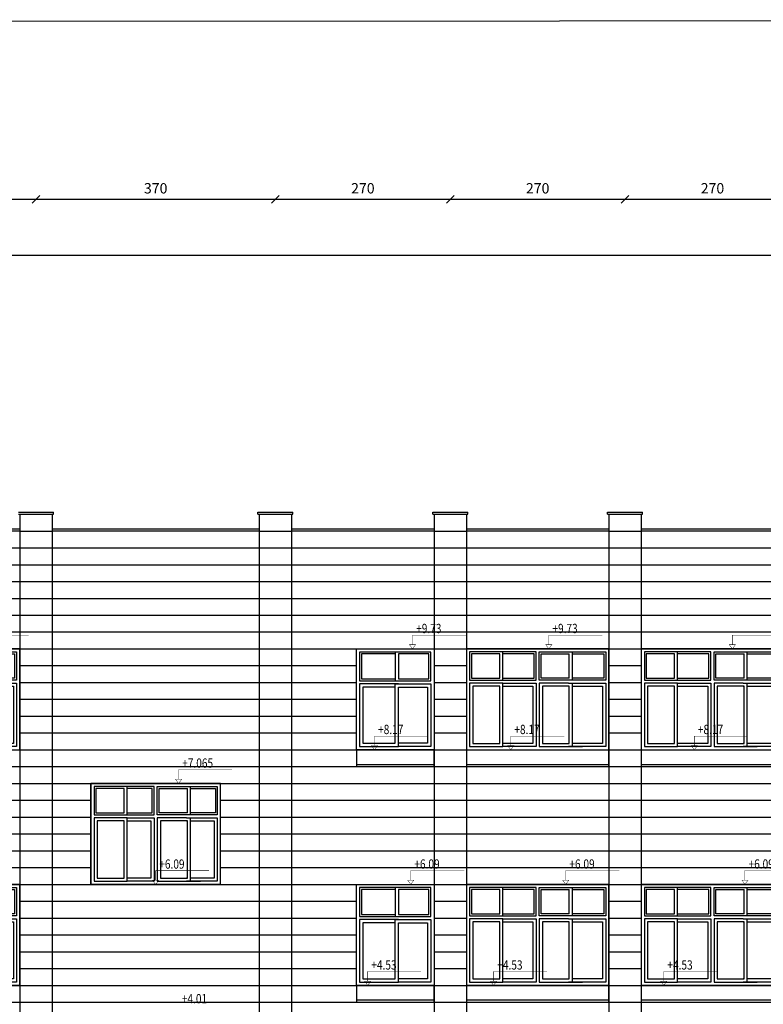
# Model space of a CAD drawing. Units: inches. Extents: x 7 to 3189, y -2448 to 748.
# Drawn here: x 39 to 51, y -102 to -86 of the extents above; entities that cross this region are included whole.
import ezdxf

# ---------------------------------------------------------------- set-up
doc = ezdxf.new("R2010")
doc.units = ezdxf.units.IN
doc.header["$MEASUREMENT"] = 0
doc.layers.add('002ELEV', color=7, linetype='Continuous')
doc.layers.add('WIN', color=8, linetype='Continuous')
doc.layers.add('Dimentions', color=8, linetype='Continuous', lineweight=13)
doc.layers.add('stones', color=8, linetype='Continuous', lineweight=13)
doc.styles.add('ROMANS', font='romans.shx')
doc.dimstyles.new('dim100', dxfattribs={"dimtxt": 0.16, "dimasz": 0.12, "dimexe": 0.00018, "dimexo": 0.000625, "dimgap": 0.09, "dimtad": 1, "dimdec": 0, "dimlfac": 100, "dimzin": 0, "dimdsep": 46, "dimtxsty": 'ROMANS', "dimblk1": 'OBLIQUE', "dimblk2": 'OBLIQUE', "dimsah": 1, "dimcen": 0.09, "dimse1": 1, "dimse2": 1, "dimclrd": 252, "dimclre": 252, "dimclrt": 6, "dimadec": 0, "dimazin": 0, "dimtfac": 1, "dimtdec": 0, "dimtix": 1, "dimtmove": 2, "dimatfit": 3, "dimldrblk": 'OBLIQUE', "dimfxl": 1, "dimtolj": 1, "dimtzin": 0, "dimarcsym": 0})

# ---------------------------------------------------------------- blocks, each defined once
blk = doc.blocks.new('A$C72AE6952')
at = {"color": 4}
blk.add_line((-0.529, -0.899), (0.671, -0.899), dxfattribs=at)
at = {"layer": 'stones'}
blk.add_line((0.671, 0.661), (0.671, 0.661, 0), dxfattribs=at)
at = {"layer": 'WIN'}
for p, q in [((-0.529, -0.899), (-0.529, 0.661)), ((-0.529, 0.661), (0.671, 0.661)), ((0.621, 0.611), (-0.479, 0.611)), ((-0.479, 0.611), (-0.479, 0.167)), ((0.071, 0.611), (0.071, 0.167)), ((0.621, 0.167), (0.621, 0.611)), ((0.671, 0.661), (0.671, -0.899)), ((0.071, 0.581), (-0.449, 0.581)), ((-0.449, 0.581), (-0.449, 0.197)), ((0.591, 0.581), (0.121, 0.581)), ((0.121, 0.581), (0.121, 0.197)), ((0.591, 0.197), (0.591, 0.581)), ((-0.479, 0.167), (0.621, 0.167)), ((-0.449, 0.197), (0.071, 0.197)), ((0.121, 0.197), (0.591, 0.197)), ((0.121, 0.119), (-0.479, 0.119)), ((-0.479, 0.119), (-0.479, -0.849)), ((-0.429, 0.069), (-0.429, -0.799)), ((0.071, 0.069), (-0.429, 0.069)), ((0.071, 0.119), (0.621, 0.119)), ((0.071, -0.799), (0.071, 0.119)), ((0.121, -0.849), (0.121, 0.069)), ((0.121, 0.069), (0.571, 0.069)), ((0.571, 0.069), (0.571, -0.799)), ((0.621, 0.119), (0.621, -0.849)), ((0.121, -0.799), (0.121, -0.459)), ((0.671, -0.899), (-0.529, -0.899)), ((-0.479, -0.849), (0.121, -0.849)), ((-0.429, -0.799), (0.071, -0.799)), ((0.571, -0.799), (0.121, -0.799)), ((0.621, -0.849), (0.121, -0.849))]:
    blk.add_line(p, q, dxfattribs=at)
for points in [[(-0.179, 0.386, 0, 0, 0), (-0.113, 0.386, 0.072, 0, 0), (-0.044, 0.386, 0, 0, 0)], [(0.397, 0.386, 0, 0, 0), (0.281, 0.386, 0.072, 0, 0), (0.212, 0.386, 0, 0, 0)], [(-0.179, -0.345, 0, 0, 0), (-0.113, -0.345, 0.072, 0, 0), (-0.044, -0.345, 0, 0, 0)], [(0.397, -0.345, 0, 0, 0), (0.281, -0.345, 0.072, 0, 0), (0.212, -0.345, 0, 0, 0)]]:
    blk.add_lwpolyline(points, format="xyseb", dxfattribs=at)
blk = doc.blocks.new('_OBLIQUE')
at = {"color": 0, "linetype": 'ByBlock'}
blk.add_line((-0.5, -0.5), (0.5, 0.5), dxfattribs=at)
blk = doc.blocks.new('*D1551')
at = {"layer": 'Defpoints', "color": 0, "transparency": 16777216}
for p in [(36.567, -89.097), (39.267, -89.097), (39.267, -89.097)]:
    blk.add_point(p, dxfattribs=at)
at = {"layer": 'Dimentions', "color": 252, "lineweight": -2, "transparency": 16777216}
blk.add_line((36.567, -89.097), (39.267, -89.097), dxfattribs=at)
at = {"layer": 'Dimentions', "color": 252, "lineweight": -2, "transparency": 16777216, "xscale": 0.12, "yscale": 0.12, "zscale": 0.12, "rotation": 180}
blk.add_blockref('_OBLIQUE', (36.567, -89.097), dxfattribs=at)
at = {"layer": 'Dimentions', "color": 252, "lineweight": -2, "transparency": 16777216, "xscale": 0.12, "yscale": 0.12, "zscale": 0.12}
blk.add_blockref('_OBLIQUE', (39.267, -89.097), dxfattribs=at)
at = {"layer": 'Dimentions', "color": 6, "transparency": 16777216, "insert": (37.917, -88.927), "char_height": 0.16, "attachment_point": 5, "style": 'ROMANS'}
blk.add_mtext('\\A1;270', dxfattribs=at)
blk = doc.blocks.new('*D1552')
at = {"layer": 'Defpoints', "color": 0, "transparency": 16777216}
for p in [(39.267, -89.097), (42.967, -89.097), (42.967, -89.097)]:
    blk.add_point(p, dxfattribs=at)
at = {"layer": 'Dimentions', "color": 252, "lineweight": -2, "transparency": 16777216}
blk.add_line((39.267, -89.097), (42.967, -89.097), dxfattribs=at)
at = {"layer": 'Dimentions', "color": 252, "lineweight": -2, "transparency": 16777216, "xscale": 0.12, "yscale": 0.12, "zscale": 0.12, "rotation": 180}
blk.add_blockref('_OBLIQUE', (39.267, -89.097), dxfattribs=at)
at = {"layer": 'Dimentions', "color": 252, "lineweight": -2, "transparency": 16777216, "xscale": 0.12, "yscale": 0.12, "zscale": 0.12}
blk.add_blockref('_OBLIQUE', (42.967, -89.097), dxfattribs=at)
at = {"layer": 'Dimentions', "color": 6, "transparency": 16777216, "insert": (41.117, -88.927), "char_height": 0.16, "attachment_point": 5, "style": 'ROMANS'}
blk.add_mtext('\\A1;370', dxfattribs=at)
blk = doc.blocks.new('*D1553')
at = {"layer": 'Defpoints', "color": 0, "transparency": 16777216}
for p in [(42.967, -89.097), (45.667, -89.097), (45.667, -89.097)]:
    blk.add_point(p, dxfattribs=at)
at = {"layer": 'Dimentions', "color": 252, "lineweight": -2, "transparency": 16777216}
blk.add_line((42.967, -89.097), (45.667, -89.097), dxfattribs=at)
at = {"layer": 'Dimentions', "color": 252, "lineweight": -2, "transparency": 16777216, "xscale": 0.12, "yscale": 0.12, "zscale": 0.12, "rotation": 180}
blk.add_blockref('_OBLIQUE', (42.967, -89.097), dxfattribs=at)
at = {"layer": 'Dimentions', "color": 252, "lineweight": -2, "transparency": 16777216, "xscale": 0.12, "yscale": 0.12, "zscale": 0.12}
blk.add_blockref('_OBLIQUE', (45.667, -89.097), dxfattribs=at)
at = {"layer": 'Dimentions', "color": 6, "transparency": 16777216, "insert": (44.317, -88.927), "char_height": 0.16, "attachment_point": 5, "style": 'ROMANS'}
blk.add_mtext('\\A1;270', dxfattribs=at)
blk = doc.blocks.new('*D1554')
at = {"layer": 'Defpoints', "color": 0, "transparency": 16777216}
for p in [(45.667, -89.097), (48.367, -89.097), (48.367, -89.097)]:
    blk.add_point(p, dxfattribs=at)
at = {"layer": 'Dimentions', "color": 252, "lineweight": -2, "transparency": 16777216}
blk.add_line((45.667, -89.097), (48.367, -89.097), dxfattribs=at)
at = {"layer": 'Dimentions', "color": 252, "lineweight": -2, "transparency": 16777216, "xscale": 0.12, "yscale": 0.12, "zscale": 0.12, "rotation": 180}
blk.add_blockref('_OBLIQUE', (45.667, -89.097), dxfattribs=at)
at = {"layer": 'Dimentions', "color": 252, "lineweight": -2, "transparency": 16777216, "xscale": 0.12, "yscale": 0.12, "zscale": 0.12}
blk.add_blockref('_OBLIQUE', (48.367, -89.097), dxfattribs=at)
at = {"layer": 'Dimentions', "color": 6, "transparency": 16777216, "insert": (47.017, -88.927), "char_height": 0.16, "attachment_point": 5, "style": 'ROMANS'}
blk.add_mtext('\\A1;270', dxfattribs=at)
blk = doc.blocks.new('*D1555')
at = {"layer": 'Defpoints', "color": 0, "transparency": 16777216}
for p in [(48.367, -89.097), (51.067, -89.097), (51.067, -89.097)]:
    blk.add_point(p, dxfattribs=at)
at = {"layer": 'Dimentions', "color": 252, "lineweight": -2, "transparency": 16777216}
blk.add_line((48.367, -89.097), (51.067, -89.097), dxfattribs=at)
at = {"layer": 'Dimentions', "color": 252, "lineweight": -2, "transparency": 16777216, "xscale": 0.12, "yscale": 0.12, "zscale": 0.12, "rotation": 180}
blk.add_blockref('_OBLIQUE', (48.367, -89.097), dxfattribs=at)
at = {"layer": 'Dimentions', "color": 252, "lineweight": -2, "transparency": 16777216, "xscale": 0.12, "yscale": 0.12, "zscale": 0.12}
blk.add_blockref('_OBLIQUE', (51.067, -89.097), dxfattribs=at)
at = {"layer": 'Dimentions', "color": 6, "transparency": 16777216, "insert": (49.717, -88.927), "char_height": 0.16, "attachment_point": 5, "style": 'ROMANS'}
blk.add_mtext('\\A1;270', dxfattribs=at)
blk = doc.blocks.new('*D1567')
at = {"layer": 'Defpoints', "color": 0, "transparency": 16777216}
for p in [(30.917, -89.963), (30.917, -90.847), (73.477, -90.847)]:
    blk.add_point(p, dxfattribs=at)
at = {"layer": 'Dimentions', "color": 252, "lineweight": -2, "transparency": 16777216}
blk.add_line((73.477, -89.963), (30.917, -89.963), dxfattribs=at)
at = {"layer": 'Dimentions', "color": 252, "lineweight": -2, "transparency": 16777216, "xscale": 0.12, "yscale": 0.12, "zscale": 0.12, "rotation": 180}
blk.add_blockref('_OBLIQUE', (30.917, -89.963), dxfattribs=at)
at = {"layer": 'Dimentions', "color": 252, "lineweight": -2, "transparency": 16777216, "xscale": 0.12, "yscale": 0.12, "zscale": 0.12}
blk.add_blockref('_OBLIQUE', (73.477, -89.963), dxfattribs=at)
at = {"layer": 'Dimentions', "color": 6, "transparency": 16777216, "insert": (52.197, -89.793), "char_height": 0.16, "attachment_point": 5, "style": 'ROMANS'}
blk.add_mtext('\\A1;4256', dxfattribs=at)
blk = doc.blocks.new('cda')
at = {"layer": 'WIN'}
for p, q in [((3350.459, 447.562), (3349.432, 447.562)), ((3349.432, 447.562), (3349.432, 447.128)), ((3349.946, 447.128), (3349.946, 447.562)), ((3350.459, 447.128), (3350.459, 447.562)), ((3350.508, 447.562), (3351.535, 447.562)), ((3350.508, 447.128), (3350.508, 447.562)), ((3351.021, 447.128), (3351.021, 447.562)), ((3351.535, 447.562), (3351.535, 447.128)), ((3349.897, 447.533), (3349.462, 447.533)), ((3349.462, 447.533), (3349.462, 447.157)), ((3349.897, 447.157), (3349.897, 447.533)), ((3350.43, 447.533), (3349.946, 447.533)), ((3350.43, 447.157), (3350.43, 447.533)), ((3350.537, 447.533), (3350.972, 447.533)), ((3350.537, 447.157), (3350.537, 447.533)), ((3350.958, 447.533), (3350.972, 447.533)), ((3350.972, 447.157), (3350.972, 447.533)), ((3351.021, 447.533), (3351.505, 447.533)), ((3351.505, 447.533), (3351.505, 447.157)), ((3349.432, 447.128), (3350.459, 447.128)), ((3349.432, 447.081), (3349.432, 446.101)), ((3349.946, 447.081), (3349.432, 447.081)), ((3349.462, 447.157), (3349.897, 447.157)), ((3349.946, 447.157), (3350.43, 447.157)), ((3349.946, 446.15), (3349.946, 447.081)), ((3349.946, 447.081), (3350.459, 447.081)), ((3350.459, 447.081), (3350.459, 446.101)), ((3351.535, 447.128), (3350.508, 447.128)), ((3350.508, 447.081), (3350.508, 446.101)), ((3350.958, 447.081), (3350.508, 447.081)), ((3350.972, 447.157), (3350.537, 447.157)), ((3350.972, 447.157), (3350.958, 447.157)), ((3350.958, 447.081), (3351.534, 447.081)), ((3351.505, 447.157), (3351.021, 447.157)), ((3351.021, 446.15), (3351.021, 447.081)), ((3351.534, 447.081), (3351.534, 446.101)), ((3349.897, 447.032), (3349.481, 447.032)), ((3349.481, 447.032), (3349.481, 446.15)), ((3349.897, 446.15), (3349.897, 447.032)), ((3349.946, 447.032), (3350.41, 447.032)), ((3349.946, 446.101), (3349.946, 447.017)), ((3350.41, 447.032), (3350.41, 446.15)), ((3350.972, 447.032), (3350.557, 447.032)), ((3350.557, 447.032), (3350.557, 446.15)), ((3350.958, 447.032), (3350.972, 447.032)), ((3350.972, 446.15), (3350.972, 447.032)), ((3351.021, 447.032), (3351.486, 447.032)), ((3351.021, 446.101), (3351.021, 447.017)), ((3351.486, 447.032), (3351.486, 446.15)), ((3349.432, 446.101), (3349.946, 446.101)), ((3349.481, 446.15), (3349.897, 446.15)), ((3350.41, 446.15), (3349.946, 446.15)), ((3350.459, 446.101), (3349.946, 446.101)), ((3350.508, 446.101), (3351.175, 446.101)), ((3350.557, 446.15), (3350.972, 446.15)), ((3350.972, 446.15), (3350.958, 446.15)), ((3351.534, 446.101), (3350.958, 446.101)), ((3351.486, 446.15), (3351.021, 446.15))]:
    blk.add_line(p, q, dxfattribs=at)
blk.add_lwpolyline([(3349.383, 446.052), (3351.583, 446.052), (3351.583, 447.611), (3349.383, 447.611)], close=True, dxfattribs=at)
for points in [[(3349.716, 447.333, 0, 0, 0), (3349.829, 447.333, 0.0704, 0, 0), (3349.897, 447.333, 0, 0, 0)], [(3350.126, 447.333, 0, 0, 0), (3350.013, 447.333, 0.0704, 0, 0), (3349.946, 447.333, 0, 0, 0)], [(3350.79, 447.333, 0, 0, 0), (3350.903, 447.333, 0.0704, 0, 0), (3350.971, 447.333, 0, 0, 0)], [(3351.202, 447.333, 0, 0, 0), (3351.088, 447.333, 0.0704, 0, 0), (3351.021, 447.333, 0, 0, 0)], [(3349.716, 446.715, 0, 0, 0), (3349.829, 446.715, 0.0704, 0, 0), (3349.897, 446.715, 0, 0, 0)], [(3350.126, 446.715, 0, 0, 0), (3350.013, 446.715, 0.0704, 0, 0), (3349.946, 446.715, 0, 0, 0)], [(3350.79, 446.715, 0, 0, 0), (3350.904, 446.715, 0.0704, 0, 0), (3350.971, 446.715, 0, 0, 0)], [(3351.202, 446.715, 0, 0, 0), (3351.089, 446.715, 0.0704, 0, 0), (3351.021, 446.715, 0, 0, 0)]]:
    blk.add_lwpolyline(points, format="xyseb", dxfattribs=at)
blk = doc.blocks.new('haz')
at = {"layer": 'WIN'}
for p, q in [((3345.503, 375.095), (3344.577, 375.095)), ((3344.577, 375.095), (3344.577, 374.66)), ((3345.041, 375.065), (3344.606, 375.065)), ((3344.606, 375.065), (3344.606, 374.69)), ((3345.041, 374.69), (3345.041, 375.065)), ((3345.09, 374.66), (3345.09, 375.095)), ((3345.474, 375.065), (3345.09, 375.065)), ((3345.474, 374.69), (3345.474, 375.065)), ((3345.503, 374.66), (3345.503, 375.095)), ((3345.552, 375.095), (3346.479, 375.095)), ((3345.552, 374.66), (3345.552, 375.095)), ((3345.582, 375.065), (3346.017, 375.065)), ((3345.582, 374.69), (3345.582, 375.065)), ((3346.003, 375.065), (3346.017, 375.065)), ((3346.017, 374.69), (3346.017, 375.065)), ((3346.066, 374.66), (3346.066, 375.095)), ((3346.066, 375.065), (3346.45, 375.065)), ((3346.45, 375.065), (3346.45, 374.69)), ((3346.479, 375.095), (3346.479, 374.66)), ((3344.606, 374.69), (3345.041, 374.69)), ((3345.09, 374.69), (3345.474, 374.69)), ((3346.017, 374.69), (3345.582, 374.69)), ((3346.017, 374.69), (3346.003, 374.69)), ((3346.45, 374.69), (3346.066, 374.69)), ((3344.577, 374.66), (3345.503, 374.66)), ((3344.577, 374.614), (3344.577, 373.632)), ((3345.09, 374.614), (3344.577, 374.614)), ((3345.041, 374.565), (3344.626, 374.565)), ((3344.626, 374.565), (3344.626, 373.681)), ((3345.041, 373.681), (3345.041, 374.565)), ((3345.09, 373.681), (3345.09, 374.614)), ((3345.09, 374.614), (3345.503, 374.614)), ((3345.09, 374.565), (3345.454, 374.565)), ((3345.09, 373.632), (3345.09, 374.55)), ((3345.454, 374.565), (3345.454, 373.681)), ((3345.503, 374.614), (3345.503, 373.632)), ((3346.479, 374.66), (3345.552, 374.66)), ((3345.552, 374.614), (3345.552, 373.632)), ((3346.003, 374.614), (3345.552, 374.614)), ((3346.017, 374.565), (3345.601, 374.565)), ((3345.601, 374.565), (3345.601, 373.681)), ((3346.003, 374.614), (3346.479, 374.614)), ((3346.003, 374.565), (3346.017, 374.565)), ((3346.017, 373.681), (3346.017, 374.565)), ((3346.066, 373.681), (3346.066, 374.614)), ((3346.066, 374.565), (3346.43, 374.565)), ((3346.066, 373.632), (3346.066, 374.55)), ((3346.43, 374.565), (3346.43, 373.681)), ((3346.479, 374.614), (3346.479, 373.632)), ((3344.577, 373.632), (3345.09, 373.632)), ((3344.626, 373.681), (3345.041, 373.681)), ((3345.454, 373.681), (3345.09, 373.681)), ((3345.503, 373.632), (3345.09, 373.632)), ((3345.552, 373.632), (3346.219, 373.632)), ((3345.601, 373.681), (3346.017, 373.681)), ((3346.017, 373.681), (3346.003, 373.681)), ((3346.479, 373.632), (3346.003, 373.632)), ((3346.43, 373.681), (3346.066, 373.681))]:
    blk.add_line(p, q, dxfattribs=at)
blk.add_lwpolyline([(3344.528, 373.583), (3346.528, 373.583), (3346.528, 375.143), (3344.528, 375.143)], close=True, dxfattribs=at)
for points in [[(3344.86, 374.865, 0, 0, 0), (3344.974, 374.865, 0.0704, 0, 0), (3345.041, 374.865, 0, 0, 0)], [(3345.271, 374.865, 0, 0, 0), (3345.157, 374.865, 0.0704, 0, 0), (3345.09, 374.865, 0, 0, 0)], [(3345.834, 374.865, 0, 0, 0), (3345.948, 374.865, 0.0704, 0, 0), (3346.015, 374.865, 0, 0, 0)], [(3346.246, 374.865, 0, 0, 0), (3346.133, 374.865, 0.0704, 0, 0), (3346.065, 374.865, 0, 0, 0)], [(3344.86, 374.248, 0, 0, 0), (3344.974, 374.248, 0.0704, 0, 0), (3345.041, 374.248, 0, 0, 0)], [(3345.271, 374.248, 0, 0, 0), (3345.157, 374.248, 0.0704, 0, 0), (3345.09, 374.248, 0, 0, 0)], [(3345.834, 374.248, 0, 0, 0), (3345.948, 374.248, 0.0704, 0, 0), (3346.015, 374.248, 0, 0, 0)], [(3346.246, 374.248, 0, 0, 0), (3346.133, 374.248, 0.0704, 0, 0), (3346.066, 374.248, 0, 0, 0)]]:
    blk.add_lwpolyline(points, format="xyseb", dxfattribs=at)

msp = doc.modelspace()

# ---------------------------------------------------------------- linework, layer by layer
at = {"color": 1}
for p, q in [((38.9967729, -93.9317831), (39.5367729, -93.9317831)), ((38.9967729, -93.9617831), (39.5367729, -93.9617831)), ((39.0167729, -93.9617831), (39.0167729, -109.6733923)), ((39.5167729, -93.9617831), (39.5167729, -109.6718365)), ((39.5367729, -93.9617831), (39.5367729, -93.9317831)), ((42.6967729, -93.9317831), (43.2367729, -93.9317831)), ((42.6967729, -93.9617831), (42.6967729, -93.9317831)), ((42.6967729, -93.9617831), (43.2367729, -93.9617831)), ((42.7167729, -93.9617831), (42.7167729, -109.6618795)), ((43.2167729, -93.9617831), (43.2167729, -109.6603237)), ((43.2367729, -93.9617831), (43.2367729, -93.9317831)), ((45.3967729, -93.9317831), (45.9367729, -93.9317831)), ((45.3967729, -93.9617831), (45.3967729, -93.9317831)), ((45.3967729, -93.9617831), (45.9367729, -93.9617831)), ((45.4167729, -93.9617831), (45.4167729, -109.6534782)), ((45.9167729, -93.9617831), (45.9167729, -109.6519224)), ((45.9367729, -93.9617831), (45.9367729, -93.9317831)), ((48.0967729, -93.9317831), (48.6367729, -93.9317831)), ((48.0967729, -93.9617831), (48.0967729, -93.9317831)), ((48.0967729, -93.9617831), (48.6367729, -93.9617831)), ((48.1167729, -93.9617831), (48.1167729, -109.645077)), ((48.6167729, -93.9617831), (48.6167729, -109.6435212)), ((48.6367729, -93.9617831), (48.6367729, -93.9317831)), ((39.0167729, -94.1917831), (36.8167729, -94.1917831)), ((39.0167729, -94.2217831), (36.8167729, -94.2217831)), ((42.7167729, -94.1917831), (39.5167729, -94.1917831)), ((42.7167729, -94.2217831), (39.5167729, -94.2217831)), ((45.4167729, -94.1917831), (43.2167729, -94.1917831)), ((45.4167729, -94.2217831), (43.2167729, -94.2217831)), ((48.1167729, -94.1917831), (45.9167729, -94.1917831)), ((48.1167729, -94.2217831), (45.9167729, -94.2217831)), ((50.8167729, -94.1917831), (48.6167729, -94.1917831)), ((50.8167729, -94.2217831), (48.6167729, -94.2217831))]:
    msp.add_line(p, q, dxfattribs=at)
at = {"color": 8}
for p, q in [((39.0167729, -94.2217831), (39.5167729, -94.2217831)), ((42.7167729, -94.2217831), (43.2167729, -94.2217831)), ((45.4167729, -94.2217831), (45.9167729, -94.2217831)), ((48.1167729, -94.2217831), (48.6167729, -94.2217831)), ((30.9167729, -94.4817831), (70.1767729, -94.4817831)), ((30.9167729, -94.7417831), (70.1767729, -94.7417831)), ((30.9167729, -95.0017831), (70.1767729, -95.0017831)), ((30.9167729, -95.2617831), (70.1767729, -95.2617831)), ((30.9167729, -95.5217831), (70.1767729, -95.5217831)), ((30.9167729, -95.7817831), (70.1767729, -95.7817831)), ((30.9167729, -96.0417831), (70.1767729, -96.0417831)), ((39.0167729, -96.3017831), (44.2167712, -96.3017831)), ((45.4167729, -96.3017831), (45.9167729, -96.3017831)), ((48.1167729, -96.3017831), (48.6167729, -96.3017831)), ((39.0167729, -96.5617831), (44.2167695, -96.5617831)), ((45.4167729, -96.5617831), (45.9167729, -96.5617831)), ((48.1167729, -96.5617831), (48.6167729, -96.5617831)), ((39.0167729, -96.8217831), (44.2167677, -96.8217831)), ((45.4167729, -96.8217831), (45.9167729, -96.8217831)), ((48.1167729, -96.8217831), (48.6167729, -96.8217831)), ((39.0167729, -97.0817831), (44.216766, -97.0817831)), ((45.4167729, -97.0817831), (45.9167729, -97.0817831)), ((48.1167729, -97.0817831), (48.6167729, -97.0817831)), ((39.0167729, -97.3417831), (44.2167642, -97.3417831)), ((45.4167729, -97.3417831), (45.9167729, -97.3417831)), ((48.1167729, -97.3417831), (48.6167729, -97.3417831)), ((30.9167729, -97.6017831), (70.1767729, -97.6017831)), ((30.9167729, -97.8617831), (70.1767729, -97.8617831)), ((30.9167729, -98.1217831), (70.1767729, -98.1217831)), ((30.9167729, -98.3817831), (40.1167828, -98.3817831)), ((42.1167769, -98.3817831), (70.1767729, -98.3817831)), ((30.9167729, -98.6417831), (40.1167811, -98.6417831)), ((42.1167752, -98.6417831), (70.1767729, -98.6417831)), ((30.9167729, -98.9017831), (40.1167794, -98.9017831)), ((42.1167734, -98.9017831), (70.1767729, -98.9017831)), ((30.9167729, -99.1617831), (40.1167776, -99.1617831)), ((42.1167717, -99.1617831), (70.1767729, -99.1617831)), ((30.9167729, -99.4217831), (40.1167759, -99.4217831)), ((42.11677, -99.4217831), (70.1767729, -99.4217831)), ((30.9167729, -99.6817831), (70.1767729, -99.6817831)), ((39.0167729, -99.9417831), (44.2167712, -99.9417831)), ((45.4167729, -99.9417831), (45.9167729, -99.9417831)), ((48.1167729, -99.9417831), (48.6167729, -99.9417831)), ((39.0167729, -100.2017831), (44.2167695, -100.2017831)), ((45.4167729, -100.2017831), (45.9167729, -100.2017831)), ((48.1167729, -100.2017831), (48.6167729, -100.2017831)), ((39.0167729, -100.4617831), (44.2167677, -100.4617831)), ((45.4167729, -100.4617831), (45.9167729, -100.4617831)), ((48.1167729, -100.4617831), (48.6167729, -100.4617831)), ((39.0167729, -100.7217831), (44.216766, -100.7217831)), ((45.4167729, -100.7217831), (45.9167729, -100.7217831)), ((48.1167729, -100.7217831), (48.6167729, -100.7217831)), ((39.0167729, -100.9817831), (44.2167642, -100.9817831)), ((45.4167729, -100.9817831), (45.9167729, -100.9817831)), ((48.1167729, -100.9817831), (48.6167729, -100.9817831)), ((30.9167729, -101.2417831), (70.1767729, -101.2417831)), ((30.9167729, -101.5017831), (70.1767729, -101.5017831))]:
    msp.add_line(p, q, dxfattribs=at)
at = {"color": 4}
for p, q in [((45.4167625, -97.8317831), (44.2167625, -97.831787)), ((48.1167729, -97.8317831), (45.9167729, -97.8317831)), ((50.8167729, -97.8317831), (48.6167729, -97.8317831)), ((45.4167625, -101.4717831), (44.2167625, -101.471787)), ((48.1167729, -101.4717831), (45.9167729, -101.4717831)), ((50.8167729, -101.4717831), (48.6167729, -101.4717831))]:
    msp.add_line(p, q, dxfattribs=at)
at = {"color": 0}
msp.add_lwpolyline([(11.7609161, -143.1912406), (95.1295886, -143.1532338), (95.1080381, -86.3219544), (11.5325217, -86.3599612)], close=True, dxfattribs=at)
at = {"color": 1}
for points in [[(44.2167625, -97.601787), (44.2167625, -97.861787), (45.4167625, -97.8617831), (45.4167625, -97.6017831)], [(45.9167729, -97.6017831), (45.9167729, -97.8617831), (48.1167729, -97.8617831), (48.1167729, -97.6017831)], [(48.6167729, -97.6017831), (48.6167729, -97.8617831), (50.8167729, -97.8617831), (50.8167729, -97.6017831)], [(44.2167625, -101.241787), (44.2167625, -101.501787), (45.4167625, -101.5017831), (45.4167625, -101.2417831)], [(45.9167729, -101.2417831), (45.9167729, -101.5017831), (48.1167729, -101.5017831), (48.1167729, -101.2417831)], [(48.6167729, -101.2417831), (48.6167729, -101.5017831), (50.8167729, -101.5017831), (50.8167729, -101.2417831)]]:
    msp.add_lwpolyline(points, dxfattribs=at)
at = {"layer": '002ELEV', "color": 8, "ltscale": 0.2, "const_width": 0.00612}
for points in [[(39.1547843, -95.829664), (38.3289019, -95.829664), (38.3289019, -95.9772563), (38.3768405, -95.9772563), (38.3289019, -96.0417827), (38.2809632, -95.9772563), (38.3289019, -95.9772563)], [(45.9101986, -95.829664), (45.0843161, -95.829664), (45.0843161, -95.9772563), (45.1322548, -95.9772563), (45.0843161, -96.0417827), (45.0363775, -95.9772563), (45.0843161, -95.9772563)], [(48.0149763, -95.829664), (47.1890939, -95.829664), (47.1890939, -95.9772563), (47.2370325, -95.9772563), (47.1890939, -96.0417827), (47.1411552, -95.9772563), (47.1890939, -95.9772563)], [(50.8501585, -95.829664), (50.0242761, -95.829664), (50.0242761, -95.9772563), (50.0722147, -95.9772563), (50.0242761, -96.0417827), (49.9763374, -95.9772563), (50.0242761, -95.9772563)], [(45.3223613, -97.389664), (44.4964789, -97.389664), (44.4964789, -97.5372563), (44.5444175, -97.5372563), (44.4964789, -97.6017827), (44.4485402, -97.5372563), (44.4964789, -97.5372563)], [(47.427139, -97.389664), (46.6012566, -97.389664), (46.6012566, -97.5372563), (46.6491952, -97.5372563), (46.6012566, -97.6017827), (46.5533179, -97.5372563), (46.6012566, -97.5372563)], [(50.2623212, -97.389664), (49.4364388, -97.389664), (49.4364388, -97.5372563), (49.4843774, -97.5372563), (49.4364388, -97.6017827), (49.3885001, -97.5372563), (49.4364388, -97.5372563)], [(42.2968061, -97.9093515), (41.4709236, -97.9093515), (41.4709236, -98.0569437), (41.5188622, -98.0569437), (41.4709236, -98.1214702), (41.422985, -98.0569437), (41.4709236, -98.0569437)], [(41.942653, -99.4694956), (41.1167706, -99.4694956), (41.1167706, -99.6170879), (41.1647092, -99.6170879), (41.1167706, -99.6816143), (41.0688319, -99.6170879), (41.1167706, -99.6170879)], [(45.8825174, -99.4681984), (45.0566349, -99.4681984), (45.0566349, -99.6157907), (45.1045736, -99.6157907), (45.0566349, -99.6803171), (45.0086963, -99.6157907), (45.0566349, -99.6157907)], [(48.2768165, -99.4681984), (47.4509341, -99.4681984), (47.4509341, -99.6157907), (47.4988727, -99.6157907), (47.4509341, -99.6803171), (47.4029954, -99.6157907), (47.4509341, -99.6157907)], [(51.0444395, -99.4681984), (50.218557, -99.4681984), (50.218557, -99.6157907), (50.2664956, -99.6157907), (50.218557, -99.6803171), (50.1706184, -99.6157907), (50.218557, -99.6157907)], [(45.2174979, -101.0281984), (44.3916154, -101.0281984), (44.3916154, -101.1757907), (44.4395541, -101.1757907), (44.3916154, -101.2403171), (44.3436768, -101.1757907), (44.3916154, -101.1757907)], [(47.1630371, -101.0281984), (46.3371546, -101.0281984), (46.3371546, -101.1757907), (46.3850933, -101.1757907), (46.3371546, -101.2403171), (46.289216, -101.1757907), (46.3371546, -101.1757907)], [(49.7907291, -101.0281984), (48.9648467, -101.0281984), (48.9648467, -101.1757907), (49.0127853, -101.1757907), (48.9648467, -101.2403171), (48.916908, -101.1757907), (48.9648467, -101.1757907)]]:
    msp.add_lwpolyline(points, dxfattribs=at)
at = {"layer": 'stones', "color": 248}
for p, q in [((40.1167858, -98.9015545), (40.1167794, -98.9015545)), ((40.1167858, -98.9017233), (40.1167794, -98.9017233)), ((40.1167858, -99.1615545), (40.1167776, -99.1615545)), ((40.1167858, -99.1617233), (40.1167776, -99.1617233)), ((40.1167858, -99.4215545), (40.1167759, -99.4215545)), ((40.1167858, -99.4217233), (40.1167759, -99.4217233)), ((40.1167858, -99.6815545), (40.1167741, -99.6815545)), ((40.1167858, -99.6817233), (40.1167741, -99.6817233))]:
    msp.add_line(p, q, dxfattribs=at)
at = {"layer": 'WIN'}
for p, q in [((40.1167741, -99.6817233), (40.1167846, -98.1217233)), ((40.1167846, -98.1217233), (42.1167787, -98.1215545)), ((42.1167682, -99.6815545), (42.1167787, -98.1215545)), ((42.1167682, -99.6815545), (40.1167729, -99.6815545))]:
    msp.add_line(p, q, dxfattribs=at)

# ---------------------------------------------------------------- block references
at = {"color": 160, "lineweight": 60}
for name, p in [('cda', (-3312.5665762, -543.6525171)), ('cda', (-3303.4665784, -543.6525171)), ('cda', (-3300.7665784, -543.6525171)), ('haz', (-3304.4109633, -473.2651757)), ('cda', (-3312.5665762, -547.2925171)), ('cda', (-3303.4665784, -547.2925171)), ('cda', (-3300.7665762, -547.2925769))]:
    msp.add_blockref(name, p, dxfattribs=at)
at = {"color": 4}
for p in [(44.7454577, -96.7026274), (44.7454577, -100.3426274)]:
    msp.add_blockref('A$C72AE6952', p, dxfattribs=at)

# ---------------------------------------------------------------- texts
at = {"layer": '002ELEV', "color": 7, "ltscale": 0.2, "style": 'ROMANS', "width": 0.8}
for s, p in [('+9.73', (45.14013, -95.7989424)), ('+9.73', (47.2449077, -95.7989424)), ('+8.17', (44.5522927, -97.3589424)), ('+8.17', (46.6570704, -97.3589424)), ('+8.17', (49.4922526, -97.3589424)), ('+7.065', (41.5267375, -97.8786298)), ('+6.09', (41.1725844, -99.438774)), ('+6.09', (45.1124488, -99.4374768)), ('+6.09', (47.5067479, -99.4374768)), ('+6.09', (50.2743709, -99.4374768)), ('+4.53', (44.4474455, -100.9974985)), ('+4.53', (46.3929846, -100.9974985)), ('+4.53', (49.0206767, -100.9974985)), ('+4.01', (41.5211475, -101.518772))]:
    msp.add_text(s, height=0.143208, dxfattribs=at).set_placement(p)

# ---------------------------------------------------------------- dimensions: what is measured, and where the dimension line sits
at = {"layer": 'Dimentions'}
for base, p1, p2, picture, middle in [((39.2667729, -89.0967966), (36.5667729, -89.0967966), (39.2667729, -89.0967966), '*D1551', (37.9167729, -88.9267966)), ((42.9667729, -89.0967966), (39.2667729, -89.0967966), (42.9667729, -89.0967966), '*D1552', (41.1167729, -88.9267966)), ((45.6667729, -89.0967966), (42.9667729, -89.0967966), (45.6667729, -89.0967966), '*D1553', (44.3167729, -88.9267966)), ((48.3667729, -89.0967966), (45.6667729, -89.0967966), (48.3667729, -89.0967966), '*D1554', (47.0167729, -88.9267966)), ((51.0667729, -89.0967966), (48.3667729, -89.0967966), (51.0667729, -89.0967966), '*D1555', (49.7167729, -88.9267966)), ((30.9167729, -89.9627838), (73.4767729, -90.8467966), (30.9167729, -90.8467966), '*D1567', (52.1967729, -89.7927838))]:
    dim = msp.add_linear_dim(base=base, p1=p1, p2=p2, angle=180, dimstyle='dim100', dxfattribs=at)
    dim.commit()
    dim.dimension.update_dxf_attribs({"geometry": picture, "text_midpoint": middle})

doc.saveas('drawing.dxf')
